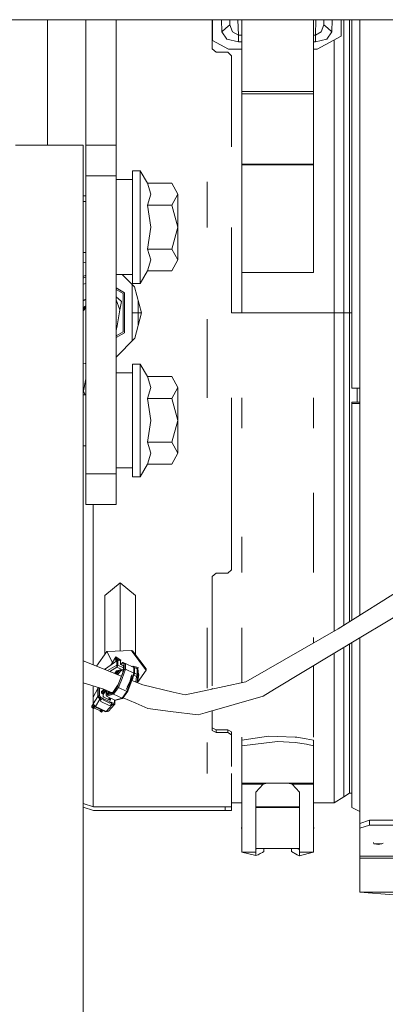
# Model space of a CAD drawing. Units: millimetres. Extents: x 967 to 8730, y -1530 to 1713.
# Drawn here: x 3646 to 3759, y 51 to 356 of the extents above; entities that cross this region are included whole.
import ezdxf

# ---------------------------------------------------------------- set-up
doc = ezdxf.new("R2010")
doc.units = ezdxf.units.MM
doc.layers.add('1', color=7, linetype='Continuous', true_color=0xffffff)

msp = doc.modelspace()

# ---------------------------------------------------------------- linework, layer by layer
at = {"layer": '1', "color": 18, "linetype": 'Continuous', "lineweight": 13}
for p, q in [((3711.213276, 356.409997), (3312.380135, 356.409997)), ((3654.606879, 355.862439), (3654.606879, 356.409997)), ((3654.606879, 355.862439), (3654.606879, 342.797756)), ((3666.500151, 356.409997), (3666.500151, 347.449988)), ((3676.000178, 356.409997), (3676.000178, 347.449988)), ((3705.750048, 356.409997), (3705.750048, 347.319245)), ((3705.824673, 349.928349), (3705.824673, 356.409997)), ((3708.637995, 356.409997), (3708.769381, 352.647215)), ((3711.268008, 354.842693), (3710.018694, 353.744954)), ((3711.213252, 356.409997), (3711.268008, 354.842693)), ((3711.213268, 356.409997), (3711.268008, 354.842693)), ((3711.213275, 356.409997), (3711.268008, 354.842693)), ((4006.830215, 356.409997), (3711.213277, 356.409997)), ((3711.213277, 356.409997), (3711.268008, 354.842693)), ((3711.268008, 354.842693), (3712.077916, 352.615684)), ((3713.879883, 351.642311), (3713.71339, 356.409997)), ((3714.945138, 356.409997), (3714.945138, 334.078312)), ((3737.174988, 356.409997), (3737.174988, 334.078312)), ((3737.769365, 351.642311), (3737.935867, 356.409997)), ((3740.381479, 354.842693), (3739.571333, 352.615684)), ((3740.381479, 354.842693), (3740.436204, 356.409997)), ((3740.381479, 354.842693), (3740.436195, 356.409997)), ((3740.436205, 356.409997), (3740.381479, 354.842693)), ((3741.630554, 353.744954), (3740.381479, 354.842693)), ((3743.011254, 356.409997), (3742.879868, 352.647215)), ((3745.806217, 356.409997), (3745.806217, 351.262033)), ((3746.61088, 356.409997), (3746.61088, 340.599954)), ((3748.399734, 356.409997), (3748.399734, 340.04727)), ((3749.098539, 334.465802), (3749.098539, 356.409997)), ((3751.523733, 356.409997), (3751.523733, 329.668522)), ((3710.018694, 353.744954), (3708.769381, 352.647215)), ((3708.769381, 352.647215), (3710.311711, 350.417495)), ((3712.077916, 352.615684), (3713.879883, 351.642311)), ((3713.879883, 351.642311), (3714.945138, 351.642311)), ((3713.879883, 349.4941), (3713.879883, 351.642311)), ((3737.174988, 351.642311), (3737.769365, 351.642311)), ((3737.769365, 351.642311), (3739.571333, 352.615684)), ((3737.769365, 349.4941), (3737.769365, 351.642311)), ((3742.879868, 352.647215), (3741.337538, 350.417495)), ((3742.879868, 352.647215), (3741.630554, 353.744954)), ((3705.824673, 349.928349), (3710.824788, 347.241074)), ((3710.311711, 350.417495), (3713.879883, 349.4941)), ((3713.879883, 349.4941), (3714.945138, 349.4941)), ((3737.174988, 349.4941), (3737.769365, 349.4941)), ((3737.769365, 349.4941), (3741.337538, 350.417495)), ((3738.324642, 347.241074), (3745.806217, 351.262033)), ((3743.561029, 341.542274), (3743.561029, 350.055361)), ((3666.500151, 346.013486), (3666.500151, 347.449988)), ((3666.500151, 346.013486), (3666.500151, 325.488478)), ((3676.000178, 346.013486), (3676.000178, 347.449988)), ((3676.000178, 325.488478), (3676.000178, 346.013486)), ((3705.750048, 347.319245), (3706.345141, 346.801639)), ((3706.939995, 346.284032), (3706.345141, 346.801639)), ((3706.939995, 346.284032), (3710.560143, 346.284032)), ((3710.560143, 346.284032), (3711.154997, 345.762908)), ((3710.824788, 347.241074), (3714.945138, 347.241074)), ((3711.75009, 345.241755), (3711.154997, 345.762908)), ((3737.174988, 347.241074), (3738.324642, 347.241074)), ((3654.606879, 342.797756), (3654.606879, 335.68728)), ((3711.75009, 345.241755), (3711.75009, 316.995114)), ((3743.561029, 317.505628), (3743.561029, 341.542274)), ((3746.61088, 340.599954), (3746.61088, 316.861033)), ((3748.399734, 340.04727), (3748.399734, 316.482991)), ((3654.606879, 317.499995), (3654.606879, 335.68728)), ((3714.945138, 334.078312), (3737.174988, 334.078312)), ((3714.945138, 334.078312), (3714.945138, 333.441108)), ((3714.945138, 333.441108), (3737.174988, 333.441108)), ((3714.945138, 333.441108), (3714.945138, 311.561495)), ((3737.174988, 334.078312), (3737.174988, 333.441108)), ((3737.174988, 333.441108), (3737.174988, 311.561495)), ((3749.098539, 289.379865), (3749.098539, 334.465802)), ((3751.523733, 275.446415), (3751.523733, 329.668522)), ((3666.500151, 325.488478), (3666.500151, 317.449987)), ((3676.000178, 325.488478), (3676.000178, 317.449987)), ((3644.750178, 317.499995), (3659.599364, 317.499995)), ((3659.599364, 317.499995), (3665.750086, 317.499995)), ((3665.750086, 266.034789), (3665.750086, 317.499995)), ((3666.500151, 317.449987), (3676.000178, 317.449987)), ((3666.500151, 317.449987), (3666.500151, 314.667523)), ((3676.000178, 317.449987), (3676.000178, 314.667523)), ((3743.561029, 291.88785), (3743.561029, 317.505628)), ((3746.61088, 316.861033), (3746.61088, 291.56056)), ((3748.399734, 316.482991), (3748.399734, 291.368634)), ((3666.500151, 314.667523), (3666.500151, 307.94999)), ((3676.000178, 314.667523), (3676.000178, 307.94999)), ((3681.000054, 309.549987), (3683.399975, 309.549987)), ((3681.000054, 306.822419), (3681.000054, 309.549987)), ((3683.399975, 309.549987), (3685.643733, 305.663913)), ((3683.399975, 300.799996), (3683.399975, 309.549987)), ((3714.945138, 311.561495), (3714.945138, 311.405778)), ((3737.174988, 311.561495), (3714.945138, 311.561495)), ((3737.174988, 311.405778), (3714.945138, 311.405778)), ((3714.945138, 311.405778), (3714.945138, 277.901024)), ((3737.174988, 311.561495), (3737.174988, 311.405778)), ((3737.174988, 277.901024), (3737.174988, 311.405778)), ((3666.500151, 307.94999), (3676.000178, 307.94999)), ((3666.500151, 307.94999), (3666.500151, 279.132873)), ((3676.000178, 307.94999), (3676.000178, 279.132873)), ((3676.000178, 306.822419), (3681.000054, 306.822419)), ((3681.000054, 300.799996), (3681.000054, 306.822419)), ((3685.643733, 305.663913), (3693.276227, 305.663913)), ((3686.696827, 302.266955), (3685.643733, 305.663913)), ((3695.100129, 302.260429), (3693.276227, 305.663913)), ((3704.229653, 291.88785), (3704.229653, 306.1153)), ((3666.500151, 301.792785), (3665.750086, 301.73393)), ((3665.750086, 299.982488), (3666.500151, 299.982488)), ((3681.000054, 292.100012), (3681.000054, 300.799996)), ((3683.399975, 283.300012), (3683.399975, 300.799996)), ((3685.643733, 298.856974), (3686.696827, 302.266955)), ((3693.276227, 298.856974), (3695.100129, 302.260429)), ((3695.100129, 292.050004), (3695.100129, 302.260429)), ((3685.643733, 298.856974), (3693.276227, 298.856974)), ((3686.696827, 292.047858), (3685.643733, 298.856974)), ((3695.100129, 292.050004), (3693.276227, 298.856974)), ((3681.000054, 292.100012), (3681.000054, 283.300012)), ((3686.696827, 292.047858), (3685.643733, 285.243034)), ((3693.276227, 285.243034), (3695.100129, 292.050004)), ((3695.100129, 281.83955), (3695.100129, 292.050004)), ((3711.75009, 291.88785), (3711.75009, 265.467256)), ((3743.561029, 265.467256), (3743.561029, 291.88785)), ((3746.61088, 265.467256), (3746.61088, 291.56056)), ((3748.399734, 265.467256), (3748.399734, 291.368634)), ((3749.098539, 242.069766), (3749.098539, 289.379865)), ((3685.643733, 285.243034), (3693.276227, 285.243034)), ((3686.696827, 281.846076), (3685.643733, 285.243034)), ((3695.100129, 281.83955), (3693.276227, 285.243034)), ((3665.750086, 284.11749), (3666.500151, 284.11749)), ((3681.000054, 277.377576), (3681.000054, 283.300012)), ((3681.000054, 277.377576), (3681.000054, 283.300012)), ((3683.399975, 283.300012), (3683.399975, 274.549991)), ((3685.643733, 278.436095), (3686.696827, 281.846076)), ((3693.276227, 278.436095), (3695.100129, 281.83955)), ((3665.750086, 280.913053), (3666.500151, 281.114268)), ((3665.750086, 280.909504), (3666.500151, 281.11027)), ((3666.500151, 279.132873), (3666.500151, 266.977655)), ((3676.000178, 215.450004), (3676.000178, 279.132873)), ((3683.399975, 274.549991), (3685.643733, 278.436095)), ((3685.643733, 278.436095), (3693.276227, 278.436095)), ((3666.500151, 277.102188), (3665.750086, 276.669134)), ((3666.500151, 276.602195), (3665.750086, 276.169142)), ((3676.000178, 277.377576), (3681.000054, 277.377576)), ((3677.771519, 277.377576), (3681.675136, 273.473978)), ((3677.773574, 277.377576), (3681.672871, 273.482412)), ((3681.000054, 274.549991), (3681.000054, 277.377576)), ((3714.945138, 277.901024), (3714.945138, 265.467256)), ((3737.174988, 277.901024), (3714.945138, 277.901024)), ((3751.523733, 220.120445), (3751.523733, 275.446415)), ((3666.500151, 274.562504), (3665.750086, 274.289514)), ((3678.564131, 271.667272), (3676.000178, 273.147549)), ((3678.131163, 271.41726), (3676.000178, 272.647564)), ((3680.963814, 274.185296), (3680.963814, 268.817216)), ((3681.000054, 274.549991), (3683.399975, 274.549991)), ((3683.825314, 265.467256), (3681.672871, 273.482412)), ((3665.750086, 269.19346), (3666.500151, 269.71867)), ((3676.000178, 270.356503), (3677.546799, 269.058764)), ((3677.130759, 266.411334), (3676.000178, 269.517513)), ((3677.130759, 266.411334), (3677.580893, 268.964797)), ((3677.580893, 268.964797), (3677.546799, 269.058764)), ((3678.131163, 271.41726), (3678.131163, 259.517252)), ((3678.564131, 259.267271), (3678.564131, 271.667272)), ((3682.802737, 265.467256), (3682.802737, 269.275077)), ((3665.750086, 267.035421), (3666.500151, 267.560644)), ((3666.500151, 267.542424), (3665.750086, 266.599447)), ((3665.750086, 266.938469), (3665.861586, 267.113498)), ((3665.750086, 266.034789), (3666.500151, 266.977655)), ((3665.750086, 266.034786), (3666.500151, 266.977635)), ((3665.750086, 258.599997), (3665.750086, 266.034786)), ((3665.875115, 266.191956), (3665.875138, 266.19198)), ((3666.384467, 266.832235), (3666.384498, 266.832257)), ((3666.500151, 266.977635), (3666.500151, 215.450004)), ((3676.246464, 261.397511), (3677.130759, 266.411334)), ((3680.963814, 265.467256), (3680.963814, 268.817216)), ((3682.802737, 265.467256), (3680.963814, 265.467256)), ((3680.963814, 256.771573), (3680.963814, 265.467256)), ((3681.724948, 257.547122), (3683.825314, 265.467256)), ((3681.731284, 257.553577), (3683.825314, 265.467256)), ((3682.802737, 265.467256), (3682.802737, 261.611285)), ((3682.802737, 265.467256), (3683.825314, 265.467256)), ((3704.229653, 263.484688), (3704.229653, 239.046693)), ((3743.561029, 265.467256), (3711.75009, 265.467256)), ((3743.561029, 239.046693), (3743.561029, 265.467256)), ((3746.61088, 265.467256), (3743.561029, 265.467256)), ((3746.61088, 239.373952), (3746.61088, 265.467256)), ((3748.399734, 265.467256), (3746.61088, 265.467256)), ((3748.399734, 265.467256), (3748.399734, 239.565909)), ((3749.098539, 265.467256), (3748.399734, 265.467256)), ((3676.000178, 260.000426), (3676.246464, 261.397511)), ((3676.000178, 261.10399), (3676.246464, 261.397511)), ((3665.750086, 202.124998), (3665.750086, 258.599997)), ((3678.131163, 259.517252), (3676.000178, 258.286954)), ((3676.000178, 257.786986), (3678.564131, 259.267271)), ((3676.000178, 251.713929), (3681.731284, 257.553577)), ((3666.297257, 249.74373), (3665.750086, 249.84021)), ((3666.310132, 249.741495), (3666.297257, 249.74373)), ((3666.310132, 249.741495), (3666.500151, 249.707987)), ((3681.000054, 249.549985), (3683.399975, 249.549985)), ((3681.000054, 246.822432), (3681.000054, 249.549985)), ((3683.399975, 249.549985), (3685.643733, 245.663926)), ((3683.399975, 240.799993), (3683.399975, 249.549985)), ((3666.500151, 244.994363), (3665.750086, 240.740632)), ((3676.000178, 246.822432), (3681.000054, 246.822432)), ((3681.000054, 240.799993), (3681.000054, 246.822432)), ((3685.643733, 245.663926), (3693.276227, 245.663926)), ((3686.696827, 242.266938), (3685.643733, 245.663926)), ((3695.100129, 242.260441), (3693.276227, 245.663926)), ((3685.643733, 238.856956), (3686.696827, 242.266938)), ((3693.276227, 238.856956), (3695.100129, 242.260441)), ((3695.100129, 232.050002), (3695.100129, 242.260441)), ((3749.098539, 242.069766), (3751.523733, 242.069766)), ((3750.733852, 242.069766), (3750.733852, 239.565909)), ((3665.750086, 239.982501), (3666.500151, 239.982501)), ((3666.302632, 239.982501), (3665.825977, 241.171022)), ((3681.000054, 232.099995), (3681.000054, 240.799993)), ((3683.399975, 223.299995), (3683.399975, 240.799993)), ((3685.643733, 238.856956), (3693.276227, 238.856956)), ((3686.696827, 232.047871), (3685.643733, 238.856956)), ((3695.100129, 232.050002), (3693.276227, 238.856956)), ((3711.75009, 239.046693), (3711.75009, 213.939399)), ((3714.945138, 239.046693), (3714.945138, 229.595631)), ((3737.174988, 239.046693), (3737.174988, 229.595631)), ((3743.561029, 213.4289), (3743.561029, 239.046693)), ((3746.61088, 239.373952), (3746.61088, 214.073479)), ((3748.399734, 239.565909), (3748.399734, 214.451537)), ((3750.733852, 239.565909), (3750.733852, 237.678573)), ((3749.098539, 237.678573), (3749.098539, 237.311035)), ((3751.523733, 237.678573), (3749.098539, 237.678573)), ((3749.098539, 237.311035), (3751.523733, 237.311035)), ((3749.098539, 192.64023), (3749.098539, 237.311035)), ((3681.000054, 223.299995), (3681.000054, 232.099995)), ((3686.696827, 232.047871), (3685.643733, 225.243047)), ((3693.276227, 225.243047), (3695.100129, 232.050002)), ((3695.100129, 221.839562), (3695.100129, 232.050002)), ((3665.750086, 224.117503), (3666.500151, 224.117503)), ((3681.000054, 217.377573), (3681.000054, 223.299995)), ((3681.000054, 223.299995), (3681.000054, 217.377573)), ((3683.399975, 223.299995), (3683.399975, 214.550003)), ((3685.643733, 225.243047), (3693.276227, 225.243047)), ((3686.696827, 221.846059), (3685.643733, 225.243047)), ((3695.100129, 221.839562), (3693.276227, 225.243047)), ((3685.643733, 218.436077), (3686.696827, 221.846059)), ((3693.276227, 218.436077), (3695.100129, 221.839562)), ((3751.523733, 220.120445), (3751.523733, 171.5923)), ((3676.000178, 217.377573), (3681.000054, 217.377573)), ((3681.000054, 217.377573), (3681.000054, 214.550003)), ((3683.399975, 214.550003), (3685.643733, 218.436077)), ((3685.643733, 218.436077), (3693.276227, 218.436077)), ((3666.500151, 215.450004), (3676.000178, 215.450004)), ((3666.500151, 215.450004), (3666.500151, 208.732486)), ((3676.000178, 215.450004), (3676.000178, 208.732486)), ((3681.000054, 214.550003), (3683.399975, 214.550003)), ((3711.75009, 213.939399), (3711.75009, 185.692757)), ((3746.61088, 214.073479), (3746.61088, 190.334588)), ((3748.399734, 214.451537), (3748.399734, 190.887272)), ((3743.561029, 189.392269), (3743.561029, 213.4289)), ((3666.500151, 205.950007), (3666.500151, 208.732486)), ((3676.000178, 205.950007), (3676.000178, 208.732486)), ((3737.174988, 209.52619), (3737.174988, 184.878141)), ((3676.000178, 205.950007), (3666.500151, 205.950007)), ((3668.852866, 205.950007), (3668.852866, 190.067649)), ((3665.750086, 202.124998), (3665.750086, 145.925)), ((3714.945138, 195.940836), (3714.945138, 184.878141)), ((3749.098539, 170.061883), (3749.098539, 192.64023)), ((3668.852866, 190.067649), (3668.852866, 168.404341)), ((3746.61088, 190.334588), (3746.61088, 168.878555)), ((3748.399734, 190.887272), (3748.399734, 169.620903)), ((3743.561029, 167.667136), (3743.561029, 189.392269)), ((3705.750048, 183.615297), (3706.345141, 184.132889)), ((3705.750048, 183.615297), (3705.750048, 168.404341)), ((3706.939995, 184.650496), (3706.345141, 184.132889)), ((3710.560143, 184.650496), (3706.939995, 184.650496)), ((3711.75009, 185.692757), (3710.560143, 184.650496)), ((3677.223742, 181.611285), (3672.461331, 177.710071)), ((3677.223742, 181.611285), (3677.223742, 160.501917)), ((3677.223742, 181.611285), (3681.986153, 177.710071)), ((3744.817972, 167.360634), (3766.381025, 180.967987)), ((3672.461331, 177.710071), (3672.461331, 159.508045)), ((3681.986153, 177.710071), (3681.986153, 159.271664)), ((3752.400398, 165.055603), (3769.439697, 175.295249)), ((3668.852866, 168.404341), (3668.852866, 156.174284)), ((3705.750048, 168.404341), (3705.750048, 149.638544)), ((3746.61088, 168.878555), (3746.61088, 168.492047)), ((3704.229653, 148.913607), (3704.229653, 167.628826)), ((3714.945138, 167.667136), (3714.945138, 150.650659)), ((3744.817972, 167.360634), (3722.473443, 154.537991)), ((3725.126565, 148.645729), (3752.400398, 165.055603)), ((3743.561029, 166.639324), (3743.561029, 167.667136)), ((3737.174988, 164.622218), (3737.174988, 162.974627)), ((3748.399734, 162.64852), (3748.399734, 151.204079)), ((3749.098539, 154.743284), (3749.098539, 163.06897)), ((3751.523733, 130.082279), (3751.523733, 164.528139)), ((3669.842051, 155.774812), (3673.06143, 160.363361)), ((3669.847122, 155.772764), (3673.06143, 160.306007)), ((3680.686533, 160.617188), (3673.06143, 160.363361)), ((3673.06143, 160.306007), (3680.686533, 160.617188)), ((3673.06143, 160.306007), (3673.06143, 160.363361)), ((3674.852192, 156.892225), (3673.06143, 160.306007)), ((3680.686533, 160.617188), (3680.872262, 160.36737)), ((3680.686533, 160.617188), (3681.059182, 160.518005)), ((3685.034573, 154.771015), (3680.872262, 160.36737)), ((3681.059182, 160.518005), (3685.221493, 154.921651)), ((3743.561029, 148.913607), (3743.561029, 159.737211)), ((3746.61088, 161.572218), (3746.61088, 150.357321)), ((3665.750086, 157.426303), (3668.64711, 156.257376)), ((3668.64711, 156.257376), (3673.515856, 154.291183)), ((3672.333323, 154.768737), (3675.156176, 156.739607)), ((3676.117003, 156.104073), (3673.219295, 154.410946)), ((3674.852192, 156.892225), (3674.252145, 156.108428)), ((3674.852192, 156.892225), (3675.847828, 158.663005)), ((3675.156176, 156.739607), (3675.507843, 156.972423)), ((3675.859511, 157.205239), (3675.507843, 156.972423)), ((3675.747216, 158.347711), (3675.847828, 158.663005)), ((3675.747216, 158.347711), (3676.890465, 157.575074)), ((3675.747216, 157.905981), (3675.747216, 158.347711)), ((3675.914252, 157.826984), (3675.747216, 157.905981)), ((3675.82041, 157.807082), (3675.747216, 157.905981)), ((3675.82041, 157.807082), (3675.859511, 157.826081)), ((3675.847828, 158.663005), (3677.407324, 157.58647)), ((3676.117003, 157.830328), (3675.859511, 157.826081)), ((3675.859511, 157.826081), (3675.859511, 157.205239)), ((3676.31489, 157.823667), (3676.117003, 157.830328)), ((3676.117003, 156.104073), (3676.117003, 157.830328)), ((3676.117003, 156.104073), (3676.12201, 156.068221)), ((3676.462471, 156.056717), (3676.117003, 156.104073)), ((3676.21237, 155.415237), (3676.12201, 156.068221)), ((3676.462471, 157.777458), (3676.31489, 157.823667)), ((3676.3888, 155.749649), (3676.462471, 156.056717)), ((3676.462471, 157.777458), (3677.265465, 157.397747)), ((3676.462471, 156.056717), (3676.462471, 157.777458)), ((3678.184807, 155.242162), (3676.462471, 156.056717)), ((3677.093511, 157.479059), (3677.407324, 157.58647)), ((3677.407324, 157.58647), (3677.265465, 157.309716)), ((3677.265465, 157.397747), (3677.265465, 156.310067)), ((3678.043427, 155.942146), (3677.265465, 156.310067)), ((3677.447993, 156.223744), (3677.64312, 156.479657)), ((3677.448335, 156.223582), (3677.642643, 156.474873)), ((3677.612829, 156.145788), (3677.613318, 156.146482)), ((3677.613227, 156.1456), (3677.613318, 156.146482)), ((3677.613318, 156.146482), (3678.214848, 156.110942)), ((3677.914917, 156.861141), (3677.642643, 156.474873)), ((3677.64312, 156.479657), (3677.642643, 156.474873)), ((3677.914917, 156.861141), (3677.64312, 156.479657)), ((3677.990973, 156.946823), (3677.914917, 156.861141)), ((3677.914917, 156.861141), (3677.914917, 156.74448)), ((3677.914917, 156.74448), (3678.174794, 156.81383)), ((3677.914917, 156.74448), (3678.464949, 156.46565)), ((3678.174794, 156.91033), (3677.990973, 156.946823)), ((3680.772841, 155.68161), (3678.174794, 156.91033)), ((3678.174794, 156.81383), (3678.874791, 156.555593)), ((3678.184807, 155.924469), (3678.214848, 156.110942)), ((3678.184807, 155.924469), (3678.184807, 154.28445)), ((3678.214848, 156.110942), (3678.214848, 154.361531)), ((3678.874791, 156.555593), (3678.464949, 156.46565)), ((3678.464949, 156.46565), (3678.464949, 154.716238)), ((3678.874791, 156.555593), (3678.874791, 154.806197)), ((3678.874791, 156.555593), (3681.472838, 155.326873)), ((3737.174988, 155.894915), (3737.174988, 148.167863)), ((3677.552143, 152.66111), (3673.515856, 154.291183)), ((3676.21237, 155.415237), (3673.972783, 154.106651)), ((3676.068842, 154.348075), (3675.471957, 153.501202)), ((3675.705633, 153.406831), (3676.33855, 154.304825)), ((3676.864359, 154.420237), (3676.05161, 153.267107)), ((3677.298367, 154.617921), (3676.068842, 154.348075)), ((3676.068842, 154.348075), (3676.313937, 154.299423)), ((3676.388323, 155.747905), (3676.21237, 155.415237)), ((3678.184807, 154.482432), (3676.21237, 155.415237)), ((3677.156985, 154.484466), (3676.313937, 154.299423)), ((3676.388323, 155.747905), (3676.3888, 155.749649)), ((3678.464949, 154.716238), (3676.414788, 149.456009)), ((3676.416473, 153.119755), (3677.324593, 154.239073)), ((3678.214848, 154.361531), (3676.741307, 150.580605)), ((3677.156985, 154.484466), (3677.298367, 154.617921)), ((3678.101553, 154.070829), (3677.156985, 154.484466)), ((3677.324593, 154.239073), (3677.240647, 154.447829)), ((3678.156587, 154.212041), (3677.298367, 154.617921)), ((3678.874791, 154.806197), (3677.774727, 151.983634)), ((3678.464949, 154.716238), (3678.874791, 154.806197)), ((3678.874791, 154.806197), (3681.472838, 153.577462)), ((3681.58251, 153.241768), (3679.532588, 147.981539)), ((3680.66293, 152.919993), (3680.179656, 150.895894)), ((3680.285752, 150.924712), (3680.812895, 153.132811)), ((3681.472838, 153.577462), (3680.372775, 150.754899)), ((3680.858993, 155.617185), (3680.772841, 155.68161)), ((3681.194603, 155.795366), (3681.046527, 155.528492)), ((3682.776034, 155.386403), (3681.194603, 155.795366)), ((3681.369364, 155.423895), (3681.194603, 155.795366)), ((3681.369364, 155.423895), (3681.391115, 155.365523)), ((3682.675421, 155.071095), (3681.369364, 155.423895)), ((3682.235062, 152.566984), (3681.462016, 152.932573)), ((3681.472838, 155.326873), (3681.472838, 153.577462)), ((3681.472838, 155.326873), (3681.612551, 155.177653)), ((3681.472838, 153.577462), (3681.612551, 153.428242)), ((3681.612551, 153.428242), (3681.58251, 153.241768)), ((3681.582874, 155.209349), (3681.669533, 155.29117)), ((3681.612551, 155.177653), (3681.612551, 153.428242)), ((3681.682169, 154.221237), (3681.612551, 154.254161)), ((3682.484925, 153.208479), (3681.612551, 153.621057)), ((3681.669533, 155.29117), (3681.682169, 155.308902)), ((3681.682169, 155.308902), (3682.484925, 154.929206)), ((3681.682169, 155.308902), (3681.682169, 154.221237)), ((3682.683051, 152.965248), (3682.235062, 152.566984)), ((3682.410777, 152.899653), (3682.235062, 152.566984)), ((3682.411253, 152.901411), (3682.410777, 152.899653)), ((3682.484925, 153.208479), (3682.411253, 152.901411)), ((3682.437488, 150.688141), (3682.707608, 152.987123)), ((3682.484925, 154.929206), (3682.484925, 153.208479)), ((3682.60771, 154.847518), (3682.484925, 154.929206)), ((3682.707608, 152.987123), (3682.484925, 153.208479)), ((3682.950556, 153.053433), (3682.52683, 150.652059)), ((3682.543324, 150.745535), (3685.220301, 154.521197)), ((3682.707608, 154.713377), (3682.60771, 154.847518)), ((3682.675421, 155.071095), (3682.776034, 155.386403)), ((3682.675421, 154.756597), (3682.675421, 155.071095)), ((3682.707608, 152.987123), (3682.683051, 152.965248)), ((3682.787716, 154.549479), (3682.707608, 154.713377)), ((3682.707608, 152.987123), (3682.707608, 154.713377)), ((3682.787716, 153.928623), (3682.787716, 154.549479)), ((3682.869017, 153.49102), (3682.787716, 153.928623)), ((3682.950556, 153.053433), (3682.869017, 153.49102)), ((3685.220301, 154.521197), (3685.034573, 154.771015)), ((3685.220301, 154.521197), (3685.221493, 154.921651)), ((3716.157496, 150.913432), (3722.473443, 154.537991)), ((3749.098539, 127.145067), (3749.098539, 154.743284)), ((3672.08463, 148.612738), (3665.750086, 150.588348)), ((3676.414788, 149.742797), (3674.914896, 147.614583)), ((3676.741307, 150.580605), (3676.414788, 149.742797)), ((3677.774727, 151.983634), (3676.674664, 149.161071)), ((3679.03917, 148.563949), (3680.285752, 150.924712)), ((3680.372775, 150.754899), (3679.272711, 147.932336)), ((3680.179656, 150.895894), (3679.389422, 149.39933)), ((3684.249699, 149.956271), (3680.83894, 151.333722)), ((3680.940251, 151.593691), (3681.178391, 151.931569)), ((3681.104594, 152.015404), (3681.178391, 151.931569)), ((3681.178391, 151.931569), (3681.129819, 152.080134)), ((3682.235062, 152.566984), (3682.033299, 150.851375)), ((3684.249699, 149.956271), (3693.683207, 147.729486)), ((3702.703774, 147.997394), (3716.157496, 150.913432)), ((3746.61088, 150.357321), (3746.61088, 135.333642)), ((3748.399734, 151.204079), (3748.399734, 136.290923)), ((3668.828309, 146.188527), (3670.22568, 148.808315)), ((3668.852866, 149.620656), (3668.852866, 149.584025)), ((3668.852866, 149.584025), (3668.852866, 146.234567)), ((3670.22568, 148.808315), (3670.325577, 148.950189)), ((3670.22568, 146.338433), (3670.22568, 148.808315)), ((3670.325577, 148.950189), (3670.507729, 149.06469)), ((3670.325577, 146.480322), (3670.325577, 148.950189)), ((3670.507729, 149.06469), (3670.703046, 149.043624)), ((3670.735419, 149.033528), (3670.735419, 146.570265)), ((3671.428263, 147.686506), (3672.081729, 148.613642)), ((3671.504319, 147.993416), (3671.428263, 147.907719)), ((3671.428263, 147.448868), (3671.428263, 147.907719)), ((3671.601355, 147.252232), (3671.428263, 147.448868)), ((3671.447477, 147.427041), (3672.236307, 148.546248)), ((3671.504319, 147.993416), (3671.627363, 147.968988)), ((3671.947777, 147.088408), (3671.601355, 147.252232)), ((3672.593655, 148.389599), (3671.744362, 147.184604)), ((3672.858293, 148.273592), (3671.947777, 146.981788)), ((3671.947777, 146.342754), (3671.947777, 147.088408)), ((3674.914896, 147.372051), (3672.08463, 148.612738)), ((3672.864974, 147.659928), (3673.114836, 148.014635)), ((3672.864974, 146.770895), (3672.864974, 147.659928)), ((3674.914896, 147.327796), (3672.864974, 146.770895)), ((3672.974646, 146.435201), (3672.864974, 146.770895)), ((3675.174773, 147.032842), (3672.974646, 146.435201)), ((3673.114836, 148.014635), (3673.252139, 148.100944)), ((3673.114836, 147.125587), (3673.114836, 148.014635)), ((3674.573311, 147.52179), (3673.114836, 147.125587)), ((3673.114836, 147.125587), (3673.296988, 147.240087)), ((3674.481736, 147.561933), (3673.296988, 147.240087)), ((3673.524678, 147.301941), (3673.524678, 147.981473)), ((3673.784554, 147.372538), (3673.784554, 147.867552)), ((3673.784554, 147.697956), (3674.221575, 147.491258)), ((3674.971571, 147.695), (3674.481736, 147.561933)), ((3674.914896, 147.614583), (3674.573311, 147.52179)), ((3676.414788, 149.456009), (3674.914896, 147.327796)), ((3675.044835, 147.180319), (3674.914896, 147.327796)), ((3675.044835, 147.180319), (3675.174773, 147.032842)), ((3676.674664, 149.161071), (3675.174773, 147.032842)), ((3675.174773, 147.032842), (3677.77282, 145.804122)), ((3676.414788, 149.456009), (3676.544726, 149.308532)), ((3676.544726, 149.308532), (3676.674664, 149.161071)), ((3676.674664, 149.161071), (3679.272711, 147.932336)), ((3679.272711, 147.932336), (3677.77282, 145.804122)), ((3679.532588, 147.981539), (3678.032458, 145.853326)), ((3679.272711, 147.932336), (3679.456532, 147.895858)), ((3679.456532, 147.895858), (3679.532588, 147.981539)), ((3697.409451, 146.849886), (3693.683207, 147.729486)), ((3702.703774, 147.997394), (3697.409451, 146.849886)), ((3705.750048, 148.913607), (3705.750048, 148.657661)), ((3721.530259, 146.482006), (3725.126565, 148.645729)), ((3737.174988, 148.167863), (3737.174988, 133.701503)), ((3743.561029, 133.701503), (3743.561029, 148.913607)), ((3665.750086, 145.925), (3665.750086, 0)), ((3668.389857, 143.37562), (3668.804705, 143.964206)), ((3668.389857, 143.088832), (3668.835656, 143.721341)), ((3668.804705, 145.892277), (3668.828309, 146.188527)), ((3668.804705, 143.752947), (3668.804705, 145.892277)), ((3668.804705, 143.752947), (3668.828309, 144.049212)), ((3668.804705, 143.752947), (3669.031441, 143.521413)), ((3668.828309, 144.049212), (3670.22568, 146.338433)), ((3668.828309, 144.049212), (3668.828309, 146.188527)), ((3669.173539, 143.657446), (3668.828309, 144.049212)), ((3669.51853, 143.265679), (3669.173539, 143.657446)), ((3670.915902, 145.554915), (3669.51853, 143.265679)), ((3670.22568, 146.338433), (3670.325577, 146.480322)), ((3670.570672, 145.946667), (3670.22568, 146.338433)), ((3670.325577, 146.480322), (3670.507729, 146.594822)), ((3670.672953, 146.085948), (3670.325577, 146.480322)), ((3670.507729, 146.594822), (3670.735419, 146.570265)), ((3670.573056, 145.944059), (3670.570672, 145.946667)), ((3670.915902, 145.554915), (3670.573056, 145.944059)), ((3670.672953, 146.085948), (3671.015799, 145.696789)), ((3670.735419, 146.570265), (3671.165764, 146.081686)), ((3670.915902, 145.554915), (3671.015799, 145.696789)), ((3671.264946, 145.389825), (3670.915902, 145.554915)), ((3671.015799, 145.696789), (3671.121895, 145.897672)), ((3671.015799, 145.696789), (3671.364844, 145.531714)), ((3671.114981, 145.192072), (3671.264946, 145.389825)), ((3671.114981, 145.177007), (3671.264946, 145.389825)), ((3671.114981, 145.177007), (3671.114981, 145.192072)), ((3671.224654, 144.841313), (3671.114981, 145.177007)), ((3671.121895, 145.897672), (3671.165764, 146.081686)), ((3671.165764, 146.081686), (3671.774685, 145.793736)), ((3673.822701, 143.612593), (3671.224654, 144.841313)), ((3671.364844, 145.531714), (3671.568453, 145.661876)), ((3671.364844, 145.531714), (3671.545565, 145.645916)), ((3671.774685, 145.621657), (3671.545565, 145.645916)), ((3671.569884, 145.662725), (3671.568453, 145.661876)), ((3671.569884, 145.662725), (3671.774685, 145.793736)), ((3671.774685, 145.793736), (3671.774685, 145.621657)), ((3671.774685, 145.621657), (3672.034562, 145.498782)), ((3672.034562, 145.498782), (3671.884596, 145.285964)), ((3673.962891, 144.302979), (3671.884596, 145.285964)), ((3671.947777, 146.342754), (3672.121108, 146.146119)), ((3674.112856, 144.687876), (3672.034562, 145.670861)), ((3672.034562, 145.498782), (3672.034562, 145.670861)), ((3674.02631, 145.24506), (3672.121108, 146.146119)), ((3674.731553, 143.75028), (3672.835171, 141.697094)), ((3672.974646, 146.435201), (3675.572693, 145.206466)), ((3673.525393, 141.827792), (3675.421774, 143.880978)), ((3673.536862, 145.476543), (3673.903065, 145.996109)), ((3673.627782, 145.433543), (3673.993981, 145.953111)), ((3674.11101, 145.897763), (3673.744808, 145.378196)), ((3674.232543, 143.702537), (3673.822701, 143.612593)), ((3674.112856, 144.515812), (3673.962891, 144.302979)), ((3673.962891, 144.302979), (3674.068987, 144.503877)), ((3674.148858, 145.220727), (3674.02631, 145.24506)), ((3674.068987, 144.503877), (3674.112856, 144.687876)), ((3674.112856, 144.515812), (3674.112856, 144.687876)), ((3674.372733, 144.392937), (3674.112856, 144.515812)), ((3674.148858, 145.220727), (3674.199641, 145.277858)), ((3674.199641, 145.855845), (3674.199641, 145.277858)), ((3674.382508, 143.915355), (3674.232543, 143.702537)), ((3674.372733, 144.565001), (3674.421103, 144.341066)), ((3674.372733, 144.565001), (3674.372733, 144.392937)), ((3674.981654, 144.277051), (3674.372733, 144.565001)), ((3674.372733, 144.392937), (3674.512923, 144.2426)), ((3674.382508, 143.915355), (3674.731553, 143.75028)), ((3674.482644, 144.057244), (3674.512923, 144.2426)), ((3674.831688, 143.892169), (3674.482644, 144.057244)), ((3674.731553, 143.75028), (3674.831688, 143.892169)), ((3674.731553, 143.75028), (3675.074399, 143.81519)), ((3674.831688, 143.892169), (3674.937785, 144.093052)), ((3675.174296, 143.957078), (3674.831688, 143.892169)), ((3674.981654, 144.277051), (3674.937785, 144.093052)), ((3675.411999, 144.35856), (3674.981654, 144.277051)), ((3675.076783, 143.815637), (3675.074399, 143.81519)), ((3675.076783, 143.815637), (3675.421774, 143.880978)), ((3675.182476, 143.958627), (3675.174296, 143.957078)), ((3675.179064, 143.954769), (3675.182476, 143.958627)), ((3675.52191, 144.022867), (3675.182476, 143.958627)), ((3675.411999, 144.35856), (3675.411999, 145.282466)), ((3675.551713, 144.20934), (3675.411999, 144.35856)), ((3675.421774, 143.880978), (3675.52191, 144.022867)), ((3675.52191, 144.022867), (3675.551713, 144.20934)), ((3675.551713, 145.216389), (3675.551713, 144.20934)), ((3677.77282, 145.804122), (3675.572693, 145.206466)), ((3675.572693, 145.206466), (3675.800383, 145.181909)), ((3677.956402, 145.767629), (3675.800383, 145.181909)), ((3677.77282, 145.804122), (3677.956402, 145.767629)), ((3677.956402, 145.767629), (3678.032458, 145.853326)), ((3682.054818, 144.242167), (3678.114361, 145.969521)), ((3682.054818, 144.242167), (3685.802281, 142.599374)), ((3721.530259, 146.482006), (3703.535855, 141.336933)), ((3668.389857, 143.37562), (3668.389857, 143.088832)), ((3668.465912, 142.931163), (3668.389857, 143.088832)), ((3668.649733, 142.793879), (3668.465912, 142.931163)), ((3669.104263, 143.438776), (3668.649733, 142.793879)), ((3668.909371, 142.671019), (3668.649733, 142.793879)), ((3668.852866, 142.697757), (3668.852866, 134.157926)), ((3669.295805, 143.219276), (3668.909371, 142.671019)), ((3669.000329, 142.800066), (3670.987904, 141.860098)), ((3669.290364, 143.227592), (3669.031441, 143.521413)), ((3669.356167, 143.127024), (3669.290364, 143.227592)), ((3669.51853, 143.265679), (3669.356167, 143.127024)), ((3672.672808, 141.558439), (3669.356167, 143.127024)), ((3669.51853, 143.265679), (3672.835171, 141.697094)), ((3670.987904, 141.860098), (3671.249677, 142.2315)), ((3670.987904, 141.688034), (3671.340628, 142.188485)), ((3670.987904, 141.860098), (3670.987904, 141.688034)), ((3671.24778, 141.565159), (3670.987904, 141.688034)), ((3671.24778, 141.565159), (3671.600487, 142.065586)), ((3671.431363, 141.528666), (3671.24778, 141.565159)), ((3671.431363, 141.528666), (3671.758885, 141.990673)), ((3671.507657, 141.614363), (3671.431363, 141.528666)), ((3671.507657, 141.614363), (3671.769709, 141.985554)), ((3672.672808, 141.558439), (3673.180401, 141.762435)), ((3672.835171, 141.697094), (3672.672808, 141.558439)), ((3672.835171, 141.697094), (3673.180401, 141.762435)), ((3673.002221, 141.690827), (3673.224032, 141.662851)), ((3673.180401, 141.762435), (3673.525393, 141.827792)), ((3673.224032, 141.662851), (3673.525393, 141.827792)), ((3692.814648, 141.75047), (3685.802281, 142.599374)), ((3701.362908, 140.715629), (3692.814648, 141.75047)), ((3701.362908, 140.715629), (3703.535855, 141.336933)), ((3705.750048, 141.970029), (3705.750048, 135.800734)), ((3705.750048, 136.663586), (3706.939995, 136.017472)), ((3705.750048, 135.800734), (3706.939995, 135.15301)), ((3706.939995, 136.017472), (3710.560143, 136.017472)), ((3706.939995, 135.15301), (3706.939995, 136.017472)), ((3706.939995, 135.15301), (3710.560143, 135.15301)), ((3710.560143, 136.017472), (3711.75009, 135.378495)), ((3710.560143, 135.15301), (3710.560143, 136.017472)), ((3710.560143, 135.15301), (3711.75009, 134.512365)), ((3711.75009, 134.512365), (3711.75009, 135.378495)), ((3711.75009, 134.512365), (3711.75009, 134.157926)), ((3746.61088, 135.333642), (3746.61088, 124.264017)), ((3748.399734, 136.290923), (3748.399734, 125.302717)), ((3668.852866, 134.157926), (3668.852866, 122.577861)), ((3704.229653, 132.127791), (3704.229653, 122.493029)), ((3711.75009, 134.157926), (3711.75009, 124.636168)), ((3714.945138, 132.77854), (3723.201811, 134.018168)), ((3714.945138, 133.701503), (3714.945138, 132.77854)), ((3714.945138, 132.77854), (3714.945138, 131.051481)), ((3726.065934, 132.39342), (3714.945138, 131.051481)), ((3726.043761, 133.924246), (3723.201811, 134.018168)), ((3726.043761, 133.924246), (3731.473267, 133.744836)), ((3726.065934, 132.39342), (3731.479466, 132.080659)), ((3731.473267, 133.744836), (3732.043326, 133.726001)), ((3735.002756, 131.530061), (3731.479466, 132.080659)), ((3734.956264, 133.188158), (3732.043326, 133.726001)), ((3734.956264, 133.188158), (3737.174988, 132.77854)), ((3737.174988, 131.051481), (3735.002756, 131.530061)), ((3737.174988, 132.77854), (3737.174988, 131.051481)), ((3743.561029, 122.493029), (3743.561029, 133.701503)), ((3714.945138, 119.433694), (3714.945138, 131.051481)), ((3737.174988, 119.433694), (3737.174988, 131.051481)), ((3751.523733, 130.082279), (3751.523733, 106.946431)), ((3748.399734, 125.302717), (3748.399734, 118.573338)), ((3749.098539, 127.145067), (3749.098539, 112.412587)), ((3668.852866, 115.183055), (3668.852866, 122.577861)), ((3711.75009, 122.493029), (3711.75009, 115.183055)), ((3743.561029, 115.628764), (3743.561029, 122.493029)), ((3746.61088, 124.264017), (3746.61088, 117.484771)), ((3722.849429, 119.433694), (3714.945138, 119.433694)), ((3714.945138, 119.115978), (3714.945138, 119.433694)), ((3721.550763, 119.115978), (3722.849429, 119.433694)), ((3722.849429, 119.433694), (3723.461926, 119.433694)), ((3724.473774, 119.433694), (3723.461926, 119.433694)), ((3726.077855, 119.433694), (3724.473774, 119.433694)), ((3729.270756, 119.433694), (3726.077855, 119.433694)), ((3729.270756, 119.433694), (3737.174988, 119.433694)), ((3730.569184, 119.115978), (3729.270756, 119.433694)), ((3737.174988, 119.115978), (3737.174988, 119.433694)), ((3714.945138, 119.115978), (3721.550763, 119.115978)), ((3714.945138, 98.027751), (3714.945138, 119.115978)), ((3719.310105, 116.678685), (3721.550763, 119.115978)), ((3719.310105, 98.027751), (3719.310105, 116.678685)), ((3730.569184, 119.115978), (3732.81008, 116.678685)), ((3737.174988, 119.115978), (3730.569184, 119.115978)), ((3732.81008, 116.678685), (3732.81008, 98.027751)), ((3737.174988, 98.027751), (3737.174988, 119.115978)), ((3746.61088, 117.484771), (3746.61088, 115.201905)), ((3748.399734, 116.307266), (3746.61088, 115.201905)), ((3748.399734, 118.573338), (3748.399734, 116.307266)), ((3749.098539, 116.307266), (3748.399734, 116.307266)), ((3665.750086, 113.181074), (3668.907464, 112.14041)), ((3668.852866, 115.183055), (3668.852866, 112.158405)), ((3711.75009, 115.183055), (3711.75009, 112.179443)), ((3714.945138, 113.317266), (3711.75009, 113.317266)), ((3743.561029, 113.317266), (3737.174988, 113.317266)), ((3743.561029, 113.317266), (3743.561029, 115.628764)), ((3746.61088, 115.201905), (3743.561029, 113.317266)), ((3665.750086, 111.991065), (3668.907464, 110.95041)), ((3709.749997, 112.14041), (3668.907464, 112.14041)), ((3668.907464, 110.95041), (3709.749997, 110.95041)), ((3711.75009, 112.14041), (3709.749997, 112.14041)), ((3709.749997, 110.95041), (3709.749997, 112.14041)), ((3711.75009, 110.95041), (3709.749997, 110.95041)), ((3709.755327, 112.14041), (3711.75009, 112.179443)), ((3711.75009, 112.14041), (3711.75009, 112.179443)), ((3711.75009, 110.95041), (3711.75009, 112.14041)), ((3719.310105, 112.131111), (3732.81008, 112.131111)), ((3732.81008, 111.91278), (3719.310105, 111.91278)), ((3749.098539, 112.412587), (3749.098539, 111.916132)), ((3749.098539, 111.916132), (3751.523733, 110.637802)), ((3751.523733, 106.946431), (3754.523754, 107.931517)), ((3754.523754, 107.931517), (3773.923635, 107.931517)), ((3754.523754, 106.434412), (3754.523754, 107.931517)), ((3714.861453, 105.647683), (3714.860022, 105.643384)), ((3714.861453, 105.647683), (3714.860022, 105.476841)), ((3714.860022, 105.643384), (3714.860022, 105.476841)), ((3714.860022, 105.476841), (3714.861214, 105.480947)), ((3714.860022, 105.464928), (3714.860022, 105.476841)), ((3714.860022, 105.464928), (3714.860022, 105.45148)), ((3714.945138, 105.186192), (3714.860022, 105.45148)), ((3714.945138, 105.785159), (3714.861214, 105.480947)), ((3714.945138, 105.908521), (3714.861453, 105.647683)), ((3737.174988, 105.908521), (3737.258673, 105.647683)), ((3737.258911, 105.480947), (3737.174988, 105.785083)), ((3737.174988, 105.186192), (3737.260103, 105.45148)), ((3737.258673, 105.647683), (3737.260103, 105.476841)), ((3737.258673, 105.647683), (3737.260103, 105.643384)), ((3737.258911, 105.480947), (3737.260103, 105.476841)), ((3737.260103, 105.643384), (3737.260103, 105.476841)), ((3737.260103, 105.464928), (3737.260103, 105.476841)), ((3737.260103, 105.464928), (3737.260103, 105.45148)), ((3751.523733, 105.449088), (3751.523733, 106.946431)), ((3751.523733, 105.449088), (3754.523754, 106.434412)), ((3751.523733, 96.808657), (3751.523733, 105.449088)), ((3754.523754, 106.434412), (3773.923635, 106.434412)), ((3755.858898, 100.653119), (3755.843878, 101.052739)), ((3758.37183, 100.581676), (3758.811235, 100.85617)), ((3714.945138, 98.027751), (3719.310105, 98.027751)), ((3714.945138, 98.027751), (3719.310105, 97.027369)), ((3732.81008, 99.182084), (3719.310105, 99.182084)), ((3719.853463, 99.182084), (3719.310105, 99.008784)), ((3719.310105, 97.027369), (3719.310105, 98.027751)), ((3720.674574, 97.605489), (3721.32355, 97.963013)), ((3721.810162, 98.231748), (3721.32355, 97.963013)), ((3721.810162, 99.182084), (3721.810162, 98.231748)), ((3730.310023, 99.182084), (3730.310023, 98.231748)), ((3732.120335, 97.225003), (3730.310023, 98.231748)), ((3732.073849, 99.182084), (3732.54329, 98.982245)), ((3732.54329, 98.982245), (3732.5719, 98.969996)), ((3732.709467, 98.992407), (3732.5719, 98.969996)), ((3732.81008, 99.008784), (3732.709467, 98.992407)), ((3737.174988, 98.027751), (3732.740462, 96.955314)), ((3732.81008, 98.027751), (3732.81008, 97.027369)), ((3737.174988, 98.027751), (3732.81008, 98.027751)), ((3756.075382, 100.581676), (3755.858898, 100.653119)), ((3756.075382, 100.581676), (3758.37183, 100.581676)), ((3756.075382, 100.581676), (3757.223606, 100.47584)), ((3757.223606, 100.47584), (3757.223606, 100.581676)), ((3758.37183, 100.581676), (3757.223606, 100.47584)), ((3719.999611, 97.225316), (3719.310105, 97.027369)), ((3719.999611, 97.225316), (3720.674574, 97.605489)), ((3732.120335, 97.225003), (3732.558072, 96.982621)), ((3732.558072, 96.982621), (3732.740462, 96.955314)), ((3732.81008, 97.027369), (3732.740462, 96.955314)), ((3776.923656, 96.808657), (3751.523733, 96.808657)), ((3751.523733, 96.187398), (3751.523733, 96.808657)), ((3751.523733, 96.187398), (3776.923656, 96.187398)), ((3751.523733, 85.620515), (3751.523733, 96.187398)), ((3751.523733, 85.620515), (3762.036085, 84.815666)), ((3776.923656, 85.620515), (3751.523733, 85.620515))]:
    msp.add_line(p, q, dxfattribs=at)

doc.saveas('drawing.dxf')
